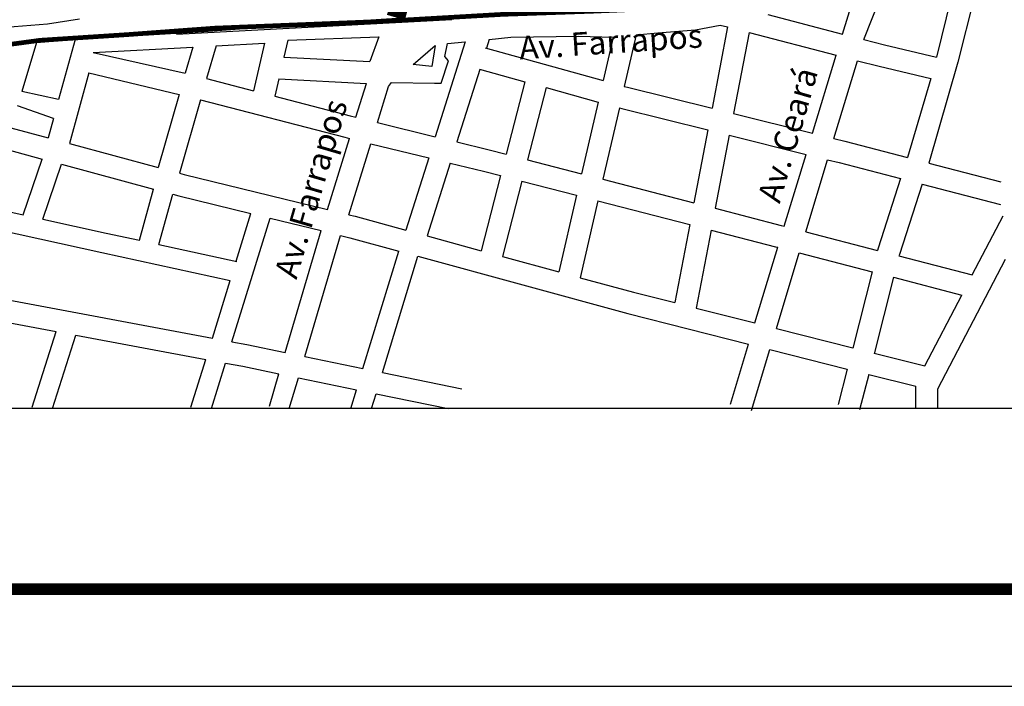
# Model space of a CAD drawing. Extents: x 345486 to 346536, y 3357427 to 3358170.
# Drawn here: x 345617 to 345871, y 3357427 to 3357599 of the extents above; entities that cross this region are included whole.
import ezdxf
from ezdxf.enums import TextEntityAlignment as Align

# ---------------------------------------------------------------- set-up
doc = ezdxf.new("R2010")
doc.units = 0
doc.header["$LTSCALE"] = 10
doc.header["$MEASUREMENT"] = 0
doc.layers.get('0').update_dxf_attribs({"linetype": 'CONTINUOUS'})
for name, color, linetype in [('AMBI_FORMA', 7, 'CONTINUOUS'), ('AMBI_RUAS', 252, 'CONTINUOUS'), ('AMBI_TEXTOS', 7, 'CONTINUOUS'), ('AMBI_TRENSURB', 3, 'CONTINUOUS')]:
    doc.layers.add(name, color=color, linetype=linetype)
doc.styles.add('ROMANS', font='romans.shx', dxfattribs={"height": 20})
doc.linetypes.add('TRACKS', pattern='A,0.15,[130,ltypeshp.shx,S=0.25,R=0,X=0,Y=0],0.15', length=0.3)

msp = doc.modelspace()

# ---------------------------------------------------------------- linework, layer by layer
at = {"color": 1, "elevation": 0.01}
msp.add_lwpolyline([(345554.24, 3358121.62), (346065.14, 3358121.62), (346065.14, 3357498.83), (345554.24, 3357498.83)], close=True, dxfattribs=at)
at = {"layer": 'AMBI_FORMA', "elevation": 0.01}
msp.add_lwpolyline([(345486.35, 3357427.35), (346536.35, 3357427.35), (346536.35, 3358169.85), (345486.35, 3358169.85)], close=True, dxfattribs=at)
at = {"layer": 'AMBI_FORMA', "const_width": 3, "elevation": 0.01}
msp.add_lwpolyline([(345548.85, 3357452.35), (346511.35, 3357452.35), (346511.35, 3358144.85), (345548.85, 3358144.85)], close=True, dxfattribs=at)
at = {"layer": 'AMBI_RUAS'}
for p, q in [((345829.05, 3357595.25, 0.01), (345834.31, 3357612.61, 0.01)), ((345834.55, 3357593.83, 0.01), (345841.51, 3357611.62, 0.01)), ((345857.54, 3357606.61, 0.01), (345853.21, 3357589.33, 0.01)), ((345863.15, 3357605.64, 0.01), (345858.74, 3357588.03, 0.01)), ((345688.75, 3357597.7, 0.01), (345715.57, 3357599.46, 0.01)), ((345809.77, 3357600.26, 0.01), (345829.05, 3357595.25, 0.01)), ((345609.73, 3357596.72, 0.01), (345624.24, 3357597.9, 0.01)), ((345624.24, 3357597.9, 0.01), (345632.53, 3357599.14, 0.01)), ((345664.55, 3357595.91, 0.01), (345688.75, 3357597.7, 0.01)), ((345791.14, 3357596.37, 0.01), (345797.56, 3357597.56, 0.01)), ((345799.45, 3357597.07, 0.01), (345795.43, 3357576.14, 0.01)), ((345797.56, 3357597.56, 0.01), (345799.45, 3357597.07, 0.01)), ((345624.58, 3357593.36, 0.01), (345638.85, 3357594.34, 0.01)), ((345638.85, 3357594.34, 0.01), (345664.55, 3357595.91, 0.01)), ((345738.02, 3357593.88, 0.01), (345743.59, 3357594.44, 0.01)), ((345743.59, 3357594.44, 0.01), (345761.08, 3357594.66, 0.01)), ((345761.08, 3357594.66, 0.01), (345769.93, 3357594.47, 0.01)), ((345769.93, 3357594.47, 0.01), (345767.35, 3357583.29, 0.01)), ((345775.9, 3357595.05, 0.01), (345772.83, 3357581.78, 0.01)), ((345775.9, 3357595.05, 0.01), (345781.5, 3357595.6, 0.01)), ((345781.5, 3357595.6, 0.01), (345791.14, 3357596.37, 0.01)), ((345804.96, 3357595.64, 0.01), (345800.95, 3357574.77, 0.01)), ((345804.96, 3357595.64, 0.01), (345827.4, 3357589.81, 0.01)), ((345621.45, 3357593.11, 0.01), (345617.66, 3357580.47, 0.01)), ((345621.45, 3357593.11, 0.01), (345624.58, 3357593.36, 0.01)), ((345631.39, 3357593.83, 0.01), (345627.13, 3357578.4, 0.01)), ((345661.68, 3357591.9, 0.01), (345659.74, 3357585.16, 0.01)), ((345667.68, 3357592.23, 0.01), (345665.25, 3357583.8, 0.01)), ((345680.13, 3357592.91, 0.01), (345677.3, 3357580.67, 0.01)), ((345686.13, 3357593.67, 0.01), (345685.13, 3357589.32, 0.01)), ((345731.87, 3357593.27, 0.01), (345724.15, 3357568.83, 0.01)), ((345727.25, 3357592.81, 0.01), (345731.87, 3357593.27, 0.01)), ((345737.02, 3357591.66, 0.01), (345767.35, 3357583.29, 0.01)), ((345738.02, 3357593.88, 0.01), (345737.3, 3357591.58, 0.01)), ((345834.55, 3357593.83, 0.01), (345839.82, 3357592.46, 0.01)), ((345839.82, 3357592.46, 0.01), (345853.21, 3357589.33, 0.01)), ((345636.06, 3357590.49, 0.01), (345659.74, 3357585.16, 0.01)), ((345685.13, 3357589.32, 0.01), (345707.26, 3357588.18, 0.01)), ((345821.3, 3357569.71, 0.01), (345827.4, 3357589.81, 0.01)), ((345826.82, 3357568.34, 0.01), (345832.9, 3357588.39, 0.01)), ((345832.9, 3357588.39, 0.01), (345838.46, 3357586.94, 0.01)), ((345838.46, 3357586.94, 0.01), (345851.81, 3357583.82, 0.01)), ((345858.74, 3357588.03, 0.01), (345851.23, 3357562.05, 0.01)), ((345634.91, 3357585.26, 0.01), (345629.89, 3357567.08, 0.01)), ((345634.91, 3357585.26, 0.01), (345658.16, 3357579.7, 0.01)), ((345735.58, 3357586.16, 0.01), (345729.68, 3357567.48, 0.01)), ((345735.51, 3357586.18, 0.01), (345747.19, 3357582.96, 0.01)), ((345665.25, 3357583.8, 0.01), (345677.3, 3357580.67, 0.01)), ((345683.83, 3357583.7, 0.01), (345682.8, 3357579.23, 0.01)), ((345683.83, 3357583.7, 0.01), (345706.41, 3357582.53, 0.01)), ((345703.71, 3357573.82, 0.01), (345706.41, 3357582.53, 0.01)), ((345709.24, 3357572.47, 0.01), (345712.12, 3357581.77, 0.01)), ((345712.12, 3357581.77, 0.01), (345712.88, 3357582.81, 0.01)), ((345747.19, 3357582.96, 0.01), (345742.39, 3357564.31, 0.01)), ((345772.83, 3357581.78, 0.01), (345773.61, 3357581.56, 0.01)), ((345773.61, 3357581.56, 0.01), (345795.43, 3357576.14, 0.01)), ((345851.81, 3357583.82, 0.01), (345845.74, 3357563.47, 0.01)), ((345627.13, 3357578.4, 0.01), (345617.66, 3357580.47, 0.01)), ((345658.16, 3357579.7, 0.01), (345652.75, 3357560.92, 0.01)), ((345682.8, 3357579.23, 0.01), (345702.2, 3357574.18, 0.01)), ((345752.67, 3357581.45, 0.01), (345747.89, 3357562.89, 0.01)), ((345752.67, 3357581.45, 0.01), (345766.07, 3357577.75, 0.01)), ((345663.68, 3357578.34, 0.01), (345658.24, 3357559.44, 0.01)), ((345663.68, 3357578.34, 0.01), (345700.82, 3357568.68, 0.01)), ((345766.07, 3357577.75, 0.01), (345761.81, 3357559.3, 0.01)), ((345702.2, 3357574.18, 0.01), (345703.71, 3357573.82, 0.01)), ((345771.55, 3357576.24, 0.01), (345767.31, 3357557.87, 0.01)), ((345771.55, 3357576.24, 0.01), (345772.17, 3357576.07, 0.01)), ((345772.17, 3357576.07, 0.01), (345794.36, 3357570.56, 0.01)), ((345800.95, 3357574.77, 0.01), (345821.3, 3357569.71, 0.01)), ((345625.77, 3357573.49, 0.01), (345624.4, 3357568.56, 0.01)), ((345709.24, 3357572.47, 0.01), (345724.15, 3357568.83, 0.01)), ((345614.85, 3357571.13, 0.01), (345624.4, 3357568.56, 0.01)), ((345794.36, 3357570.56, 0.01), (345790.75, 3357551.81, 0.01)), ((345799.88, 3357569.19, 0.01), (345796.26, 3357550.39, 0.01)), ((345799.88, 3357569.19, 0.01), (345819.65, 3357564.27, 0.01)), ((345604.84, 3357567.94, 0.01), (345622.92, 3357563.07, 0.01)), ((345629.89, 3357567.08, 0.01), (345652.75, 3357560.92, 0.01)), ((345696.36, 3357550.08, 0.01), (345702.03, 3357568.38, 0.01)), ((345700.82, 3357568.68, 0.01), (345702.03, 3357568.38, 0.01)), ((345701.89, 3357548.73, 0.01), (345707.55, 3357567.03, 0.01)), ((345707.55, 3357567.03, 0.01), (345722.44, 3357563.4, 0.01)), ((345729.68, 3357567.48, 0.01), (345737.98, 3357565.45, 0.01)), ((345826.82, 3357568.34, 0.01), (345829.6, 3357567.65, 0.01)), ((345829.6, 3357567.65, 0.01), (345845.74, 3357563.47, 0.01)), ((345737.98, 3357565.45, 0.01), (345742.39, 3357564.31, 0.01)), ((345814.04, 3357545.79, 0.01), (345819.65, 3357564.27, 0.01)), ((345618.03, 3357548.72, 0.01), (345622.92, 3357563.07, 0.01)), ((345623.05, 3357547.61, 0.01), (345627.86, 3357561.74, 0.01)), ((345627.86, 3357561.74, 0.01), (345651.58, 3357555.36, 0.01)), ((345722.44, 3357563.4, 0.01), (345716.55, 3357544.78, 0.01)), ((345727.97, 3357562.05, 0.01), (345722.04, 3357543.28, 0.01)), ((345727.97, 3357562.05, 0.01), (345736.6, 3357559.95, 0.01)), ((345747.89, 3357562.89, 0.01), (345761.81, 3357559.3, 0.01)), ((345819.55, 3357544.37, 0.01), (345825.17, 3357562.9, 0.01)), ((345825.17, 3357562.9, 0.01), (345828.2, 3357562.15, 0.01)), ((345828.2, 3357562.15, 0.01), (345844.01, 3357558.05, 0.01)), ((345851.23, 3357562.05, 0.01), (345869.85, 3357557.22, 0.01)), ((345658.24, 3357559.44, 0.01), (345659.48, 3357559.11, 0.01)), ((345659.48, 3357559.11, 0.01), (345696.36, 3357550.08, 0.01)), ((345740.97, 3357558.82, 0.01), (345735.99, 3357539.48, 0.01)), ((345736.6, 3357559.95, 0.01), (345740.97, 3357558.82, 0.01)), ((345746.47, 3357557.39, 0.01), (345741.47, 3357537.98, 0.01)), ((345746.47, 3357557.39, 0.01), (345760.53, 3357553.76, 0.01)), ((345767.31, 3357557.87, 0.01), (345790.75, 3357551.81, 0.01)), ((345844.01, 3357558.05, 0.01), (345838.22, 3357540.09, 0.01)), ((345849.51, 3357556.62, 0.01), (345843.68, 3357538.52, 0.01)), ((345849.51, 3357556.62, 0.01), (345869.72, 3357551.39, 0.01)), ((345595.06, 3357553.8, 0.01), (345618.03, 3357548.72, 0.01)), ((345647.92, 3357542.15, 0.01), (345651.58, 3357555.36, 0.01)), ((345652.92, 3357541.06, 0.01), (345656.51, 3357554.03, 0.01)), ((345656.51, 3357554.03, 0.01), (345658.07, 3357553.61, 0.01)), ((345658.07, 3357553.61, 0.01), (345676.65, 3357549.06, 0.01)), ((345760.53, 3357553.76, 0.01), (345755.97, 3357534.03, 0.01)), ((345766.03, 3357552.34, 0.01), (345761.45, 3357532.53, 0.01)), ((345766.03, 3357552.34, 0.01), (345789.68, 3357546.23, 0.01)), ((345594.01, 3357548.8, 0.01), (345638.26, 3357539.01, 0.01)), ((345672.84, 3357536.75, 0.01), (345676.65, 3357549.06, 0.01)), ((345701.89, 3357548.73, 0.01), (345703.54, 3357548.33, 0.01)), ((345796.26, 3357550.39, 0.01), (345813.23, 3357546, 0.01)), ((345623.05, 3357547.61, 0.01), (345639.35, 3357544, 0.01)), ((345671.78, 3357516.03, 0.01), (345681.62, 3357547.84, 0.01)), ((345681.62, 3357547.84, 0.01), (345694.72, 3357544.64, 0.01)), ((345703.54, 3357548.33, 0.01), (345716.55, 3357544.78, 0.01)), ((345789.68, 3357546.23, 0.01), (345785.81, 3357526.11, 0.01)), ((345813.23, 3357546, 0.01), (345814.04, 3357545.79, 0.01)), ((345862.46, 3357533.24, 0.01), (345870.4, 3357548.44, 0.01)), ((345639.35, 3357544, 0.01), (345647.92, 3357542.15, 0.01)), ((345685.48, 3357513.28, 0.01), (345694.72, 3357544.64, 0.01)), ((345795.19, 3357544.8, 0.01), (345791.32, 3357524.71, 0.01)), ((345795.19, 3357544.8, 0.01), (345811.8, 3357540.51, 0.01)), ((345819.55, 3357544.37, 0.01), (345838.08, 3357539.56, 0.01)), ((345652.92, 3357541.06, 0.01), (345673, 3357536.72, 0.01)), ((345690.5, 3357512.24, 0.01), (345699.69, 3357543.42, 0.01)), ((345699.69, 3357543.42, 0.01), (345702.12, 3357542.83, 0.01)), ((345702.12, 3357542.83, 0.01), (345714.73, 3357539.39, 0.01)), ((345722.04, 3357543.28, 0.01), (345735.99, 3357539.48, 0.01)), ((345638.26, 3357539.01, 0.01), (345671.32, 3357531.85, 0.01)), ((345705.52, 3357509.15, 0.01), (345714.73, 3357539.39, 0.01)), ((345806.49, 3357520.88, 0.01), (345812.39, 3357540.35, 0.01)), ((345811.8, 3357540.51, 0.01), (345812.39, 3357540.35, 0.01)), ((345812, 3357519.49, 0.01), (345817.9, 3357538.93, 0.01)), ((345817.9, 3357538.93, 0.01), (345836.68, 3357534.06, 0.01)), ((345838.22, 3357540.09, 0.01), (345838.08, 3357539.56, 0.01)), ((345843.68, 3357538.52, 0.01), (345843.58, 3357538.13, 0.01)), ((345710.55, 3357508.11, 0.01), (345719.66, 3357538.04, 0.01)), ((345719.66, 3357538.04, 0.01), (345773.72, 3357523.3, 0.01)), ((345741.47, 3357537.98, 0.01), (345755.97, 3357534.03, 0.01)), ((345843.58, 3357538.13, 0.01), (345862.46, 3357533.24, 0.01)), ((345853.56, 3357503.95, 0.01), (345871, 3357537.33, 0.01)), ((345577.78, 3357533.57, 0.01), (345666.72, 3357516.97, 0.01)), ((345836.68, 3357534.06, 0.01), (345831.69, 3357514.39, 0.01)), ((345666.72, 3357516.97, 0.01), (345671.32, 3357531.85, 0.01)), ((345761.45, 3357532.53, 0.01), (345775.17, 3357528.8, 0.01)), ((345842.18, 3357532.63, 0.01), (345837.19, 3357512.97, 0.01)), ((345842.18, 3357532.63, 0.01), (345859.76, 3357528.07, 0.01)), ((345775.17, 3357528.8, 0.01), (345785.81, 3357526.11, 0.01)), ((345576.02, 3357528.12, 0.01), (345626.52, 3357518.7, 0.01)), ((345850.22, 3357509.83, 0.01), (345859.76, 3357528.07, 0.01)), ((345773.72, 3357523.3, 0.01), (345804.84, 3357515.44, 0.01)), ((345791.32, 3357524.71, 0.01), (345806.49, 3357520.88, 0.01)), ((345620.29, 3357499.19, 0.01), (345626.52, 3357518.7, 0.01)), ((345812, 3357519.49, 0.01), (345831.72, 3357514.51, 0.01)), ((345625.54, 3357498.83, 0.01), (345631.58, 3357517.75, 0.01)), ((345631.58, 3357517.75, 0.01), (345665.03, 3357511.51, 0.01)), ((345671.78, 3357516.03, 0.01), (345675.64, 3357515.31, 0.01)), ((345675.64, 3357515.31, 0.01), (345685.48, 3357513.28, 0.01)), ((345800.15, 3357500, 0.01), (345804.84, 3357515.44, 0.01)), ((345805.59, 3357498.36, 0.01), (345810.35, 3357514.05, 0.01)), ((345810.35, 3357514.05, 0.01), (345830.27, 3357509.02, 0.01)), ((345837.22, 3357513.12, 0.01), (345850.22, 3357509.83, 0.01)), ((345661.22, 3357499.19, 0.01), (345665.03, 3357511.51, 0.01)), ((345666.46, 3357498.83, 0.01), (345670.09, 3357510.57, 0.01)), ((345670.09, 3357510.57, 0.01), (345674.54, 3357509.73, 0.01)), ((345690.5, 3357512.24, 0.01), (345705.52, 3357509.15, 0.01)), ((345674.54, 3357509.73, 0.01), (345683.86, 3357507.81, 0.01)), ((345710.55, 3357508.11, 0.01), (345730.95, 3357503.91, 0.01)), ((345830.27, 3357509.02, 0.01), (345827.88, 3357499.93, 0.01)), ((345681.41, 3357499.47, 0.01), (345683.86, 3357507.81, 0.01)), ((345686.54, 3357498.83, 0.01), (345688.89, 3357506.78, 0.01)), ((345688.89, 3357506.78, 0.01), (345703.86, 3357503.69, 0.01)), ((345835.78, 3357507.63, 0.01), (345833.37, 3357498.48, 0.01)), ((345835.78, 3357507.63, 0.01), (345847.88, 3357504.57, 0.01)), ((345702.38, 3357498.83, 0.01), (345703.86, 3357503.69, 0.01)), ((345847.88, 3357498.86, 0.01), (345847.88, 3357504.57, 0.01)), ((345853.56, 3357498.86, 0.01), (345853.56, 3357503.95, 0.01)), ((345707.72, 3357498.83, 0.01), (345708.89, 3357502.66, 0.01)), ((345708.89, 3357502.66, 0.01), (345727.44, 3357498.83, 0.01))]:
    msp.add_line(p, q, dxfattribs=at)
at = {"layer": 'AMBI_RUAS', "elevation": 0.01}
for points in [[(345728.39, 3357598.87), (345657.48, 3357595.11)], [(345686.13, 3357593.67), (345709.58, 3357594.54), (345707.26, 3357588.18)], [(345636.06, 3357590.49), (345661.68, 3357591.9)], [(345667.68, 3357592.23), (345680.13, 3357592.91)], [(345712.88, 3357582.81), (345723.95, 3357582.62), (345725.62, 3357582.62), (345727.52, 3357588.32), (345726.57, 3357589.51), (345727.25, 3357592.81)], [(345724.14, 3357592.3), (345723.24, 3357586.9), (345718.48, 3357587.37), (345724.14, 3357592.3)], [(345625.77, 3357573.49), (345616.54, 3357576.74)]]:
    msp.add_lwpolyline(points, dxfattribs=at)
at = {"layer": 'AMBI_TEXTOS', "color": 251, "const_width": 4.8, "elevation": 0.01}
msp.add_lwpolyline([(345713.99, 3357599.52), (345730.8, 3357657.14), (345745.2, 3357701.95), (345830.03, 3357985.24), (345833.23, 3357997.25), (345858.87, 3357998.28)], dxfattribs=at)
at = {"layer": 'AMBI_TRENSURB', "color": 1, "linetype": 'TRACKS', "ltscale": 1.5, "const_width": 1.2, "elevation": 0.01, "flags": 128}
msp.add_lwpolyline([(345555.16, 3357516.69), (345563.69, 3357549.3), (345566.18, 3357555.12), (345572.21, 3357564.67), (345578.45, 3357571.94), (345585.1, 3357577.55), (345588.69, 3357580.76), (345598.46, 3357586.79), (345605.53, 3357590.32), (345614.67, 3357592.6), (345622.37, 3357593.64), (345644.82, 3357595.1), (345667.28, 3357596.76), (345708.97, 3357598.44), (345741.41, 3357600.31), (345765.03, 3357601.14), (345779.38, 3357601.76), (345788.73, 3357602.6), (345795.8, 3357603.43), (345803.7, 3357605.09), (345810.36, 3357607.58), (345820.34, 3357611.94), (345826.58, 3357616.1), (345833.02, 3357621.7), (345841.68, 3357630.95), (345857.06, 3357649.65), (345897.45, 3357700.68), (345925.73, 3357734.74), (345938.92, 3357751.31), (345946.82, 3357761.07), (345951.81, 3357767.72), (345954.93, 3357773.53), (345957.84, 3357779.35), (345960.75, 3357785.17), (345962.83, 3357792.23), (345965.11, 3357801.16), (345968.46, 3357816.45), (345979.69, 3357857.37), (345997.61, 3357921.71), (346012.41, 3357980.63), (346027.18, 3358038.93), (346039.27, 3358088.29), (346047.19, 3358120.22)], dxfattribs=at)

# ---------------------------------------------------------------- texts
at = {"layer": 'AMBI_TEXTOS', "color": 2, "style": 'ROMANS'}
for s, height, rotation, p in [('Av. Farrapos', 6.0019, 3.8092, (345769.55, 3357590.26)), ('Av. Ceará', 6.002, 73.7742, (345817.81, 3357568.48)), ('Av. Farrapos', 6.0019, 73.7742, (345695, 3357554.62))]:
    msp.add_text(s, height=height, rotation=rotation, dxfattribs=at).set_placement(p, align=Align.CENTER)

doc.saveas('drawing.dxf')
